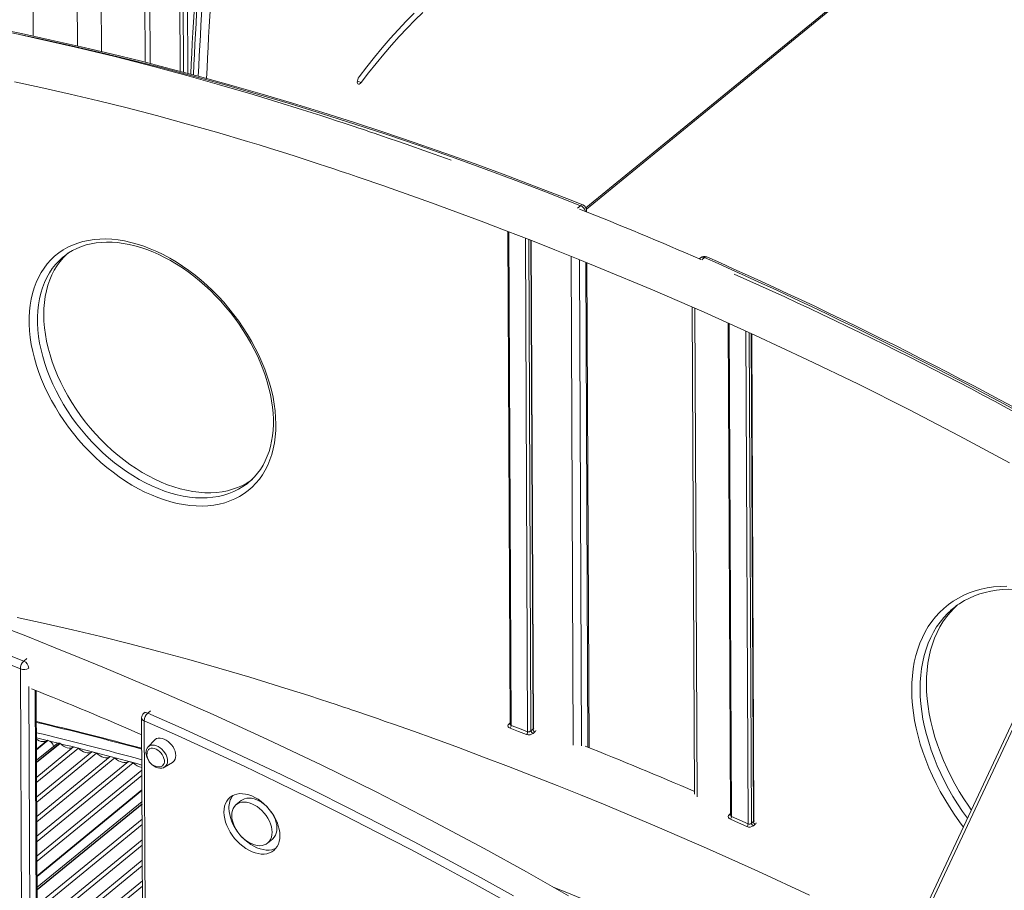
# Model space of a CAD drawing. Units: millimetres. Extents: x 1086 to 25539, y 1043 to 11322.
# Drawn here: x 2486 to 3306, y 2650 to 3376 of the extents above; entities that cross this region are included whole.
import ezdxf

# ---------------------------------------------------------------- set-up
doc = ezdxf.new("R2010")
doc.units = ezdxf.units.MM

msp = doc.modelspace()

# ---------------------------------------------------------------- linework, layer by layer
at = {"color": 7, "linetype": 'Continuous', "lineweight": 15}
for p, q in [((2620.84, 4418.53), (2625.81, 3331.12)), ((2614.39, 4411.07), (2619.32, 3332.85)), ((2617.09, 4414.14), (2622.03, 3332.13)), ((2585.26, 4381.24), (2590.02, 3340.43)), ((2496.82, 3362.14), (2494.52, 3866.51)), ((2531.31, 3851.12), (2533.59, 3354.02)), ((2553.61, 3349.34), (2551.35, 3842.74)), ((3670.8, 3554.16), (3226.81, 2606.61)), ((3673.64, 3553.98), (3229.65, 2606.44)), ((2957.97, 3218.03), (3296.31, 3494.76)), ((2958.12, 3215.67), (2958.12, 3216.83)), ((2892.41, 3199.41), (2894.29, 2788.85)), ((2913.83, 2785.2), (2911.97, 3191.82)), ((3053.11, 3177.45), (3052, 3176.54)), ((2960.16, 2769.16), (2958.32, 3173.34)), ((3046.17, 3136.26), (3048.03, 2730.37)), ((3076.15, 3122.96), (3078.02, 2713.16)), ((3097.57, 2708.25), (3095.72, 3114.17)), ((2675.85, 2989.8), (2676.16, 2990.05)), ((2486.1, 2834.84), (2488.2, 2376.1)), ((2501.28, 2402.29), (2499.39, 2816.63)), ((2590.22, 2798.86), (2589.01, 2797.87)), ((2587.18, 2793.97), (2589.28, 2335.26)), ((2591.36, 2332.89), (2589.26, 2791.61)), ((2894.28, 2788.86), (2894.28, 2788.83)), ((2499.61, 2768.06), (2508.59, 2775.4)), ((2509.11, 2775.28), (2508.59, 2775.4)), ((2597.78, 2775.46), (2592.55, 2769.8)), ((2516.39, 2772.47), (2499.65, 2758.78)), ((2499.66, 2756.79), (2519.22, 2772.79)), ((2499.72, 2744.7), (2530.42, 2769.82)), ((2499.74, 2740.35), (2534.45, 2768.75)), ((2519.22, 2772.79), (2518.92, 2772.87)), ((2534.45, 2768.75), (2530.42, 2769.82)), ((2499.79, 2728.26), (2545.66, 2765.77)), ((2499.81, 2723.9), (2549.69, 2764.7)), ((2499.87, 2711.81), (2560.89, 2761.73)), ((2499.89, 2707.46), (2564.93, 2760.66)), ((2499.94, 2695.37), (2576.13, 2757.69)), ((2549.69, 2764.7), (2545.66, 2765.77)), ((2564.93, 2760.66), (2560.89, 2761.73)), ((2580.17, 2756.61), (2576.13, 2757.69)), ((2499.96, 2691.02), (2580.17, 2756.61)), ((2500.02, 2678.92), (2587.38, 2750.38)), ((2606.15, 2752.86), (2606.32, 2752.96)), ((2606.32, 2752.96), (2612.91, 2756.96)), ((2500.04, 2674.57), (2587.4, 2746.02)), ((2500.09, 2662.48), (2587.45, 2733.93)), ((2670.1, 2725.04), (2666.02, 2721.7)), ((2587.5, 2724.36), (2500.14, 2652.91)), ((2500.14, 2650.74), (2587.51, 2722.19)), ((2500.2, 2638.15), (2587.56, 2709.6)), ((2500.22, 2633.62), (2587.59, 2705.07)), ((2500.28, 2621.03), (2587.64, 2692.48)), ((2692.21, 2689.68), (2696.3, 2693.02)), ((2500.3, 2616.49), (2587.66, 2687.95)), ((2500.36, 2603.91), (2587.72, 2675.36)), ((2500.38, 2599.37), (2587.74, 2670.83)), ((2500.44, 2586.79), (2587.8, 2658.24)), ((2500.46, 2582.25), (2587.82, 2653.7))]:
    msp.add_line(p, q, dxfattribs=at)
at = {"color": 8, "linetype": 'Continuous', "lineweight": 15}
for p, q in [((2589.38, 4385.19), (2594.17, 3339.37)), ((2957.55, 3219.13), (3297.21, 3496.93)), ((2766.97, 3324.72), (2770.06, 3323.43)), ((2950.39, 3218.75), (2953.02, 3220.89)), ((2893.24, 3199.08), (2895.12, 2787.72)), ((2908.92, 2782.43), (2907.04, 3193.74)), ((2909.83, 3192.65), (2911.7, 2783.32)), ((2913.46, 2784.75), (2911.59, 3191.97)), ((2946.95, 2771.17), (2945.09, 3178.69)), ((3056.35, 3177.6), (3053.99, 3175.67)), ((2952.08, 3175.88), (2953.94, 2770.71)), ((2959.21, 2769.54), (2957.37, 3173.73)), ((3048.25, 3135.36), (3050.11, 2728.34)), ((3076.98, 3122.59), (3078.86, 2711.86)), ((3092.66, 2705.66), (3090.78, 3116.39)), ((3093.58, 3115.13), (3095.45, 2706.33)), ((3097.2, 2707.76), (3095.34, 3114.34)), ((2491.55, 2843.46), (2488.92, 2841.31)), ((2493.08, 2835.53), (2493.15, 2835.58)), ((2493.08, 2835.36), (2493.08, 2835.53)), ((2495.12, 2388.84), (2493.15, 2820.25)), ((2498.44, 2817.01), (2500.34, 2399.72)), ((2592.25, 2798.01), (2594.55, 2799.9)), ((2508.35, 2775.22), (2499.57, 2777.34)), ((2499.61, 2767.51), (2509.11, 2775.28)), ((2517.52, 2772.96), (2510.6, 2774.67)), ((2499.66, 2757.11), (2518.92, 2772.87)), ((2500.09, 2661.91), (2587.46, 2733.36)), ((2500.14, 2651.07), (2587.51, 2722.52))]:
    msp.add_line(p, q, dxfattribs=at)
at = {"color": 7, "linetype": 'Continuous', "lineweight": 15, "flags": 128}
for points in [[(2814.34, 3381.4), (2807.64, 3374.55), (2800.98, 3367.44), (2794.36, 3360.08), (2787.79, 3352.46), (2781.28, 3344.61), (2774.82, 3336.52), (2768.44, 3328.22)], [(2770.06, 3323.43), (2776.31, 3331.56), (2782.63, 3339.47), (2789, 3347.15), (2795.43, 3354.6), (2801.91, 3361.81), (2808.42, 3368.77), (2814.97, 3375.47), (2821.55, 3381.91)], [(2954.97, 3221.45), (2941.56, 3226.76), (2916.1, 3236.65), (2890.66, 3246.28), (2865.22, 3255.64), (2839.8, 3264.75), (2814.39, 3273.59), (2789.01, 3282.17), (2763.65, 3290.48), (2738.31, 3298.53), (2713.01, 3306.32), (2687.73, 3313.83), (2662.48, 3321.08), (2637.28, 3328.06), (2612.1, 3334.77), (2586.97, 3341.22), (2561.89, 3347.39), (2536.85, 3353.29), (2511.85, 3358.92), (2486.91, 3364.27), (2462.02, 3369.36), (2437.19, 3374.17), (2412.42, 3378.7)], [(2845.14, 3258.72), (2826.42, 3265.44), (2807.68, 3272.04), (2800.55, 3274.52), (2793.55, 3276.94), (2787.18, 3279.12), (2781.75, 3280.97), (2777.24, 3282.5), (2773.66, 3283.7), (2771.14, 3284.55), (2768.12, 3285.56), (2764.43, 3286.79), (2760.09, 3288.23), (2755.09, 3289.89), (2749.53, 3291.71), (2743.34, 3293.73), (2736.52, 3295.94), (2729.41, 3298.22), (2704.43, 3306.08), (2680.13, 3313.48), (2652.1, 3321.71), (2624.94, 3329.37), (2598.22, 3336.59), (2564.8, 3345.16), (2531.95, 3353.07), (2498.73, 3360.59), (2485.51, 3363.46)], [(2481.29, 3324.05), (2503.03, 3319.38), (2527.47, 3313.89), (2551.24, 3308.28), (2575.22, 3302.32), (2599.59, 3295.97), (2624.36, 3289.22), (2649.56, 3282.06), (2675.39, 3274.4), (2685.01, 3271.48), (2694.71, 3268.49), (2704.51, 3265.42), (2714.4, 3262.29), (2724.37, 3259.09), (2734.26, 3255.88), (2741.22, 3253.59), (2747.36, 3251.55), (2752.68, 3249.78), (2757.17, 3248.27), (2760.84, 3247.04), (2763.72, 3246.07), (2766.92, 3244.98), (2770.98, 3243.59), (2775.9, 3241.91), (2781.66, 3239.92), (2788.25, 3237.63), (2795.12, 3235.23), (2811.68, 3229.37), (2828.74, 3223.23), (2849.14, 3215.74), (2870.18, 3207.88), (2891.06, 3199.93), (2911.49, 3192.01), (2931.46, 3184.14), (2950.98, 3176.33), (2970.05, 3168.57), (3013, 3150.63), (3055.95, 3132.03), (3098.87, 3112.75), (3141.77, 3092.77), (3184.63, 3072.06), (3226.66, 3050.98), (3268.63, 3029.17), (3310.5, 3006.58)], [(2768.44, 3328.22), (2767.8, 3327.2), (2767.3, 3326.05), (2767, 3324.88), (2766.92, 3323.8), (2767.06, 3322.92), (2767.42, 3322.32), (2767.95, 3322.07), (2768.62, 3322.18), (2769.34, 3322.65), (2770.06, 3323.43)], [(2699.06, 3038.83), (2698.94, 3033.47), (2698.54, 3028.25), (2697.85, 3023.18), (2696.87, 3018.27), (2695.62, 3013.53), (2694.09, 3008.99), (2692.29, 3004.65), (2690.21, 3000.53), (2687.88, 2996.63), (2685.29, 2992.97), (2682.45, 2989.56), (2679.38, 2986.4), (2676.07, 2983.52), (2672.54, 2980.9), (2668.79, 2978.57), (2664.84, 2976.52), (2660.71, 2974.77), (2656.39, 2973.32), (2651.9, 2972.17), (2647.26, 2971.32), (2642.48, 2970.78), (2637.57, 2970.56), (2632.54, 2970.64), (2627.41, 2971.03), (2622.2, 2971.73), (2616.91, 2972.74), (2611.56, 2974.05), (2606.17, 2975.67), (2600.76, 2977.57), (2595.33, 2979.77), (2589.9, 2982.26), (2584.49, 2985.02), (2579.12, 2988.05), (2573.79, 2991.34), (2568.52, 2994.89), (2563.34, 2998.67), (2558.24, 3002.69), (2553.25, 3006.93), (2548.38, 3011.38), (2543.64, 3016.03), (2539.05, 3020.86), (2534.61, 3025.85), (2530.35, 3031.01), (2526.28, 3036.3), (2522.4, 3041.73), (2518.72, 3047.26), (2515.26, 3052.89), (2512.02, 3058.61), (2509.02, 3064.38), (2506.27, 3070.21), (2503.76, 3076.06), (2501.51, 3081.94), (2499.53, 3087.81), (2497.81, 3093.67), (2496.37, 3099.49), (2495.21, 3105.27), (2494.33, 3110.98), (2493.73, 3116.61), (2493.42, 3122.14), (2493.4, 3127.56), (2493.66, 3132.85), (2494.21, 3138), (2495.04, 3142.99), (2496.15, 3147.81), (2497.54, 3152.45), (2499.21, 3156.9), (2501.15, 3161.13), (2503.35, 3165.14), (2505.82, 3168.92), (2508.53, 3172.46), (2511.49, 3175.74), (2514.68, 3178.76), (2518.11, 3181.52), (2521.74, 3183.99), (2525.59, 3186.18), (2529.64, 3188.08), (2533.87, 3189.68), (2538.27, 3190.99), (2542.83, 3191.99), (2547.55, 3192.68), (2552.4, 3193.06), (2557.37, 3193.13), (2562.45, 3192.89), (2567.62, 3192.35), (2572.87, 3191.49), (2578.19, 3190.33), (2583.56, 3188.87), (2588.97, 3187.11), (2594.39, 3185.05), (2599.82, 3182.71), (2605.24, 3180.09), (2610.63, 3177.19), (2615.99, 3174.03), (2621.29, 3170.61), (2626.51, 3166.94), (2631.66, 3163.03), (2636.71, 3158.9), (2641.64, 3154.56), (2646.44, 3150.01), (2651.11, 3145.27), (2655.62, 3140.36), (2659.97, 3135.28), (2664.14, 3130.05), (2668.12, 3124.69), (2671.9, 3119.21), (2675.47, 3113.62), (2678.82, 3107.95), (2681.94, 3102.2), (2684.82, 3096.4), (2687.45, 3090.56), (2689.83, 3084.69), (2691.95, 3078.81), (2693.8, 3072.95), (2695.37, 3067.1), (2696.68, 3061.3), (2697.7, 3055.56), (2698.44, 3049.89), (2698.89, 3044.31), (2699.06, 3038.83)], [(2522.08, 3178.35), (2523.02, 3179.14), (2526.24, 3181.45), (2529.65, 3183.51), (2533.25, 3185.31), (2537.01, 3186.85), (2540.93, 3188.13), (2545, 3189.13), (2549.21, 3189.87), (2553.54, 3190.33), (2557.99, 3190.52), (2562.54, 3190.45), (2567.18, 3190.1), (2571.91, 3189.48), (2576.71, 3188.6), (2581.58, 3187.44), (2586.48, 3186.03), (2591.43, 3184.35), (2596.4, 3182.41), (2601.38, 3180.22), (2606.35, 3177.78), (2611.31, 3175.1), (2616.24, 3172.18), (2621.12, 3169.04), (2625.96, 3165.67), (2630.72, 3162.09), (2635.4, 3158.31), (2639.99, 3154.34), (2644.47, 3150.18), (2648.83, 3145.85), (2653.07, 3141.35), (2657.16, 3136.71), (2661.11, 3131.93), (2664.89, 3127.03), (2668.5, 3122.01), (2671.92, 3116.9), (2675.16, 3111.7), (2678.2, 3106.43), (2681.03, 3101.1), (2683.65, 3095.73), (2686.05, 3090.34), (2688.22, 3084.93), (2690.16, 3079.51), (2691.86, 3074.12), (2693.33, 3068.75), (2694.55, 3063.43), (2695.52, 3058.16), (2696.25, 3052.97), (2696.73, 3047.86), (2696.96, 3042.85), (2696.98, 3041.19)], [(2525.62, 3181.22), (2525.15, 3180.79), (2522.09, 3177.76), (2519.28, 3174.47), (2516.71, 3170.94), (2514.39, 3167.16), (2512.34, 3163.16), (2510.55, 3158.95), (2509.03, 3154.53), (2507.78, 3149.92), (2506.81, 3145.13), (2506.13, 3140.18), (2505.72, 3135.08), (2505.61, 3129.85)], [(2505.61, 3129.85), (2505.77, 3124.5), (2506.22, 3119.04), (2506.96, 3113.5), (2507.97, 3107.88), (2509.27, 3102.21), (2510.83, 3096.5), (2512.67, 3090.77), (2514.77, 3085.03), (2517.13, 3079.3), (2519.74, 3073.59), (2522.6, 3067.93), (2525.69, 3062.33), (2529.01, 3056.81), (2532.54, 3051.37), (2536.28, 3046.04), (2540.22, 3040.84), (2544.35, 3035.77), (2548.65, 3030.86), (2553.1, 3026.11), (2557.71, 3021.54), (2562.45, 3017.17), (2567.31, 3013), (2572.28, 3009.04), (2577.34, 3005.32), (2582.48, 3001.84), (2587.68, 2998.61), (2592.93, 2995.63), (2598.21, 2992.93), (2603.51, 2990.5), (2608.82, 2988.35), (2614.11, 2986.49), (2619.37, 2984.93), (2624.59, 2983.66), (2629.75, 2982.7), (2634.84, 2982.04), (2639.84, 2981.69), (2644.74, 2981.65), (2649.52, 2981.91), (2654.17, 2982.48), (2658.68, 2983.36), (2663.03, 2984.54), (2667.21, 2986.02), (2671.22, 2987.8), (2675.02, 2989.87), (2678.63, 2992.22), (2679.45, 2992.82)], [(2696.98, 3041.19), (2696.96, 3038.64), (2696.73, 3033.85), (2696.25, 3029.19), (2695.53, 3024.67), (2694.57, 3020.31), (2693.36, 3016.11), (2691.92, 3012.09), (2690.25, 3008.24), (2688.34, 3004.59), (2686.21, 3001.14), (2683.85, 2997.9), (2681.27, 2994.87), (2678.48, 2992.07), (2675.86, 2989.83)], [(3268.31, 2888.75), (3269.26, 2889.42), (3273.13, 2891.79), (3277.18, 2893.89), (3281.41, 2895.73), (3285.79, 2897.31), (3290.33, 2898.62), (3295.02, 2899.66), (3299.83, 2900.43), (3304.77, 2900.93), (3309.83, 2901.15), (3314.99, 2901.11), (3320.25, 2900.79), (3325.59, 2900.2), (3331.01, 2899.33), (3336.49, 2898.2), (3342.03, 2896.81), (3347.61, 2895.14), (3353.23, 2893.22), (3358.86, 2891.04), (3359.88, 2890.6)], [(3266.58, 2887.57), (3264.42, 2885.52), (3261.07, 2881.96), (3257.96, 2878.14), (3255.1, 2874.07), (3252.49, 2869.77), (3250.15, 2865.24), (3248.07, 2860.49), (3246.27, 2855.54), (3244.74, 2850.38), (3243.48, 2845.05), (3242.51, 2839.54), (3241.82, 2833.88), (3241.42, 2828.07), (3241.31, 2822.12)], [(2483.33, 2877.54), (2505.07, 2872.87), (2529.52, 2867.37), (2553.28, 2861.76), (2577.26, 2855.81), (2601.63, 2849.46), (2626.4, 2842.71), (2651.6, 2835.54), (2677.43, 2827.89), (2687.05, 2824.97), (2696.76, 2821.97), (2706.55, 2818.91), (2716.44, 2815.78), (2726.41, 2812.58), (2736.3, 2809.36), (2743.26, 2807.08), (2749.4, 2805.04), (2754.72, 2803.27), (2759.21, 2801.76), (2762.88, 2800.53), (2765.76, 2799.55), (2768.97, 2798.46), (2773.03, 2797.08), (2777.94, 2795.39), (2783.7, 2793.41), (2790.29, 2791.12), (2797.17, 2788.72), (2813.73, 2782.85), (2830.78, 2776.71), (2851.19, 2769.23), (2872.22, 2761.37), (2893.1, 2753.41), (2913.53, 2745.5), (2933.5, 2737.63), (2953.02, 2729.81), (2972.09, 2722.05), (3015.04, 2704.11), (3057.99, 2685.52), (3100.91, 2666.24), (3143.81, 2646.26)], [(2942.95, 2645.72), (2907.84, 2665.7), (2872.64, 2685.15), (2827.64, 2709.16), (2782.53, 2732.31), (2737.34, 2754.62), (2692.1, 2776.09), (2646.82, 2796.77), (2601.52, 2816.67), (2556.21, 2835.81), (2535.12, 2844.47), (2513.83, 2853.05), (2491.95, 2861.72), (2469.46, 2870.45)], [(2459.21, 2845.41), (2486.1, 2834.84)], [(3241.31, 2822.12), (3241.48, 2816.06), (3241.93, 2809.89), (3242.68, 2803.62), (3243.7, 2797.28), (3245.01, 2790.88), (3246.59, 2784.42), (3248.45, 2777.94), (3250.58, 2771.43), (3252.97, 2764.92), (3255.63, 2758.41), (3258.54, 2751.93), (3261.69, 2745.5), (3265.09, 2739.11), (3268.72, 2732.79), (3272.57, 2726.56), (3276.64, 2720.42), (3278.73, 2717.42)], [(2589.26, 2791.61), (2617.02, 2779.26), (2644.78, 2766.61), (2672.52, 2753.65), (2700.25, 2740.41), (2727.96, 2726.86), (2755.64, 2713.02), (2783.3, 2698.89), (2810.94, 2684.47), (2838.54, 2669.76), (2866.1, 2654.76), (2893.63, 2639.47)], [(2894.3, 2785.4), (2893.36, 2785.94), (2892.76, 2786.67), (2892.55, 2787.5), (2892.77, 2788.33), (2893.18, 2788.84)], [(2908.09, 2780.12), (2901.2, 2782.76), (2894.3, 2785.4)], [(2895.12, 2787.72), (2902.03, 2785.08), (2908.92, 2782.43)], [(2911.7, 2783.32), (2912.58, 2784.08), (2913.46, 2784.75)], [(2915.06, 2782.37), (2914.26, 2781.75), (2913.46, 2781.06)], [(2914.04, 2784.56), (2914.04, 2784.56), (2913.93, 2784.75), (2913.83, 2785.18), (2913.84, 2785.19)], [(2508.59, 2775.4), (2507.52, 2774.74), (2506.28, 2774.35), (2504.9, 2774.26), (2503.42, 2774.46), (2501.89, 2774.94), (2500.36, 2775.69), (2499.57, 2776.19)], [(2597.78, 2775.46), (2598.41, 2776.04), (2599.61, 2776.74), (2600.99, 2777.13), (2602.53, 2777.2), (2604.17, 2776.95), (2605.86, 2776.39), (2607.55, 2775.54), (2609.19, 2774.41), (2610.74, 2773.05), (2612.13, 2771.5), (2613.34, 2769.8), (2614.32, 2768), (2615.04, 2766.17), (2615.49, 2764.35), (2615.65, 2762.59), (2615.51, 2760.97), (2615.07, 2759.51), (2614.36, 2758.28), (2613.39, 2757.3), (2612.91, 2756.96)], [(2530.42, 2769.82), (2529.32, 2769.21), (2528.04, 2768.89), (2526.64, 2768.86), (2525.14, 2769.12), (2523.61, 2769.66), (2522.08, 2770.47), (2520.6, 2771.53), (2519.22, 2772.79)], [(2545.66, 2765.77), (2544.55, 2765.17), (2543.28, 2764.85), (2541.87, 2764.82), (2540.38, 2765.08), (2538.84, 2765.62), (2537.31, 2766.43), (2535.83, 2767.48), (2534.45, 2768.75)], [(2591.69, 2764.8), (2591.78, 2765.37), (2592.22, 2766.59), (2592.92, 2767.57), (2593.87, 2768.28), (2595.03, 2768.69), (2596.35, 2768.79), (2597.77, 2768.56), (2599.23, 2768.02), (2600.68, 2767.19), (2602.06, 2766.11), (2603.31, 2764.81), (2604.38, 2763.36), (2605.23, 2761.8), (2605.81, 2760.21), (2606.11, 2758.65), (2606.12, 2757.19), (2605.83, 2755.88), (2605.26, 2754.77), (2604.43, 2753.92), (2603.37, 2753.36), (2602.12, 2753.1), (2601.25, 2753.11)], [(2560.89, 2761.73), (2559.79, 2761.13), (2558.52, 2760.8), (2557.11, 2760.77), (2555.62, 2761.03), (2554.08, 2761.58), (2552.55, 2762.39), (2551.07, 2763.44), (2549.69, 2764.7)], [(2576.13, 2757.69), (2575.03, 2757.08), (2573.75, 2756.76), (2572.35, 2756.73), (2570.85, 2756.99), (2569.32, 2757.53), (2567.79, 2758.34), (2566.31, 2759.4), (2564.93, 2760.66)], [(2590.81, 2764.92), (2590.86, 2764.01), (2591.15, 2762.35), (2591.71, 2760.68), (2592.51, 2759.04), (2593.52, 2757.49), (2594.72, 2756.06), (2596.08, 2754.8), (2597.55, 2753.73), (2599.12, 2752.9), (2600.73, 2752.33), (2602.35, 2752.06), (2603.92, 2752.11), (2605.36, 2752.48), (2606.09, 2752.87)], [(2655.82, 2715.43), (2655.96, 2717.97), (2656.38, 2720.36), (2657.1, 2722.56), (2658.08, 2724.55), (2659.34, 2726.31), (2660.84, 2727.8), (2662.57, 2729.02), (2664.51, 2729.94), (2666.63, 2730.56), (2668.91, 2730.86), (2671.32, 2730.85), (2673.83, 2730.52), (2676.4, 2729.88), (2679.01, 2728.94), (2681.62, 2727.7), (2684.19, 2726.19), (2686.71, 2724.41), (2689.12, 2722.41), (2691.42, 2720.19), (2693.55, 2717.79), (2695.51, 2715.24), (2697.26, 2712.57), (2698.78, 2709.81), (2700.05, 2707), (2701.06, 2704.17), (2701.8, 2701.36), (2702.25, 2698.61), (2702.4, 2695.95), (2702.27, 2693.41), (2701.84, 2691.02), (2701.13, 2688.82), (2700.14, 2686.83), (2698.89, 2685.07), (2697.39, 2683.58), (2695.66, 2682.36), (2693.72, 2681.44), (2691.6, 2680.82), (2689.32, 2680.52), (2686.91, 2680.53), (2684.4, 2680.86), (2681.83, 2681.5), (2679.22, 2682.44), (2676.61, 2683.68), (2674.04, 2685.19), (2671.52, 2686.97), (2669.1, 2688.97), (2666.81, 2691.19), (2664.68, 2693.59), (2662.72, 2696.14), (2660.97, 2698.81), (2659.45, 2701.57), (2658.18, 2704.38), (2657.17, 2707.21), (2656.43, 2710.01), (2655.98, 2712.77), (2655.82, 2715.43)], [(2670.1, 2725.04), (2671.27, 2725.85), (2672.92, 2726.61), (2674.74, 2727.06), (2676.7, 2727.21), (2678.78, 2727.04), (2680.93, 2726.57), (2683.12, 2725.79), (2685.32, 2724.73), (2687.47, 2723.41), (2689.56, 2721.83), (2691.53, 2720.04), (2692.13, 2719.43)], [(2662.32, 2712.71), (2662.45, 2714.84), (2662.87, 2716.81), (2663.57, 2718.59), (2664.53, 2720.15), (2665.74, 2721.47), (2667.18, 2722.51), (2668.83, 2723.27), (2670.65, 2723.72), (2672.62, 2723.87), (2674.69, 2723.7), (2676.85, 2723.23), (2679.04, 2722.45), (2681.23, 2721.39), (2683.39, 2720.06), (2685.47, 2718.49), (2687.45, 2716.69), (2689.28, 2714.71), (2690.94, 2712.58), (2692.39, 2710.32), (2693.62, 2707.99), (2694.6, 2705.61), (2695.32, 2703.24), (2695.76, 2700.91), (2695.91, 2698.66), (2695.78, 2696.54), (2695.36, 2694.57), (2694.66, 2692.78), (2693.7, 2691.22), (2692.49, 2689.91), (2691.04, 2688.87), (2689.4, 2688.11), (2687.58, 2687.66), (2685.61, 2687.51), (2683.54, 2687.68), (2681.38, 2688.15), (2679.19, 2688.93), (2677, 2689.99), (2674.84, 2691.32), (2672.76, 2692.89), (2670.78, 2694.68), (2668.95, 2696.67), (2667.29, 2698.8), (2665.84, 2701.06), (2664.61, 2703.39), (2663.63, 2705.76), (2662.91, 2708.14), (2662.47, 2710.47), (2662.32, 2712.71)], [(2695.16, 2715.72), (2696.48, 2713.66), (2697.71, 2711.33), (2698.69, 2708.96), (2699.4, 2706.58), (2699.84, 2704.25), (2700, 2702.01), (2699.86, 2699.88), (2699.44, 2697.91), (2698.75, 2696.13), (2697.78, 2694.57), (2696.57, 2693.25), (2696.3, 2693.02)], [(3077.93, 2709.58), (3076.99, 2710.19), (3076.39, 2710.98), (3076.18, 2711.87), (3076.41, 2712.74), (3076.81, 2713.23)], [(3091.73, 2703.39), (3084.82, 2706.5), (3077.93, 2709.58)], [(3078.86, 2711.86), (3085.75, 2708.77), (3092.66, 2705.66)], [(3095.45, 2706.33), (3096.32, 2707.09), (3097.2, 2707.76)], [(3098.69, 2705.43), (3097.9, 2704.81), (3097.1, 2704.12)], [(3097.71, 2707.76), (3097.72, 2707.75), (3097.63, 2707.91), (3097.58, 2708.25)], [(2699.14, 2685.37), (2697.81, 2684.78), (2695.68, 2684.17), (2693.4, 2683.86), (2690.99, 2683.87), (2688.49, 2684.2), (2685.91, 2684.84), (2683.31, 2685.79), (2680.7, 2687.02), (2678.12, 2688.54), (2675.61, 2690.31), (2673.19, 2692.31), (2670.9, 2694.53), (2670.19, 2695.29)]]:
    msp.add_lwpolyline(points, dxfattribs=at)
at = {"color": 8, "linetype": 'Continuous', "lineweight": 15, "flags": 128}
for points in [[(2953.02, 3220.89), (2926.09, 3231.49), (2899.17, 3241.79), (2872.26, 3251.8), (2845.37, 3261.52), (2818.5, 3270.95), (2791.65, 3280.08), (2764.82, 3288.91), (2738.03, 3297.45), (2711.26, 3305.69), (2684.53, 3313.64), (2657.84, 3321.28), (2631.18, 3328.62), (2604.58, 3335.66), (2578.01, 3342.4), (2551.5, 3348.84), (2525.04, 3354.98), (2498.63, 3360.8), (2472.29, 3366.33), (2469.05, 3366.99)], [(2522.06, 3178.37), (2521.5, 3177.91), (2518.34, 3175.01), (2515.4, 3171.85), (2512.71, 3168.44), (2510.27, 3164.78), (2508.08, 3160.89), (2506.15, 3156.78), (2504.5, 3152.46), (2503.11, 3147.95), (2502.01, 3143.25), (2501.18, 3138.38), (2500.64, 3133.35), (2500.38, 3128.18), (2500.4, 3122.89), (2500.71, 3117.48), (2501.3, 3111.98), (2502.18, 3106.4), (2503.33, 3100.76), (2504.76, 3095.06), (2506.46, 3089.34), (2508.43, 3083.6), (2510.66, 3077.86), (2513.15, 3072.14), (2515.89, 3066.46), (2518.86, 3060.83), (2522.07, 3055.26), (2525.49, 3049.78), (2529.13, 3044.4), (2532.98, 3039.13), (2537.01, 3033.99), (2541.22, 3029), (2545.6, 3024.17), (2550.13, 3019.51), (2554.81, 3015.03), (2559.61, 3010.76), (2564.53, 3006.7), (2569.54, 3002.86), (2574.65, 2999.25), (2579.82, 2995.89), (2585.05, 2992.79), (2590.31, 2989.95), (2595.61, 2987.38), (2600.91, 2985.09), (2606.21, 2983.09), (2611.49, 2981.37), (2616.73, 2979.96), (2621.93, 2978.84), (2627.05, 2978.03), (2632.1, 2977.53), (2637.05, 2977.33), (2641.89, 2977.44), (2646.61, 2977.86), (2651.19, 2978.59), (2655.62, 2979.62), (2659.89, 2980.95), (2663.98, 2982.58), (2667.89, 2984.5), (2671.6, 2986.71), (2675.1, 2989.2), (2675.85, 2989.8)], [(3272.04, 2703.14), (3268.81, 2707.51), (3264.52, 2713.67), (3260.43, 2719.94), (3256.56, 2726.29), (3252.92, 2732.73), (3249.51, 2739.24), (3246.35, 2745.79), (3243.43, 2752.38), (3240.77, 2759), (3238.37, 2765.62), (3236.23, 2772.23), (3234.37, 2778.83), (3232.78, 2785.38), (3231.47, 2791.89), (3230.45, 2798.33), (3229.7, 2804.7), (3229.25, 2810.97), (3229.07, 2817.14), (3229.19, 2823.18), (3229.59, 2829.09), (3230.28, 2834.86), (3231.25, 2840.47), (3232.51, 2845.9), (3234.04, 2851.15), (3235.85, 2856.21), (3237.93, 2861.06), (3240.28, 2865.7), (3242.89, 2870.11), (3245.76, 2874.28), (3248.88, 2878.2), (3252.24, 2881.88), (3255.83, 2885.29), (3259.66, 2888.43), (3263.7, 2891.29), (3267.96, 2893.87), (3272.42, 2896.16), (3277.07, 2898.16), (3281.9, 2899.86), (3286.9, 2901.26), (3292.06, 2902.35), (3297.37, 2903.14), (3302.81, 2903.61), (3308.38, 2903.78)], [(3259.68, 2881.72), (3259.16, 2881.22), (3255.81, 2877.66), (3252.7, 2873.84), (3249.84, 2869.78), (3247.24, 2865.47), (3244.9, 2860.94), (3242.82, 2856.19), (3241.01, 2851.24), (3239.48, 2846.09), (3238.23, 2840.75), (3237.26, 2835.25), (3236.57, 2829.58), (3236.17, 2823.77), (3236.05, 2817.82), (3236.22, 2811.76), (3236.68, 2805.59), (3237.42, 2799.33), (3238.45, 2792.98), (3239.75, 2786.58), (3241.34, 2780.13), (3243.2, 2773.64), (3245.33, 2767.13), (3247.72, 2760.62), (3250.37, 2754.12), (3253.28, 2747.64), (3256.44, 2741.2), (3259.83, 2734.81), (3263.46, 2728.5), (3267.32, 2722.26), (3271.38, 2716.12), (3275.44, 2710.39)], [(2488.92, 2841.31), (2461.99, 2851.9)], [(2897.11, 2645.63), (2869.54, 2660.94), (2841.93, 2675.96), (2814.28, 2690.7), (2786.6, 2705.14), (2758.9, 2719.3), (2731.17, 2733.16), (2703.41, 2746.73), (2675.64, 2760), (2647.85, 2772.97), (2620.05, 2785.64), (2592.25, 2798.01)], [(2893.18, 2788.84), (2893.98, 2789.53), (2894.28, 2789.76)], [(2913.46, 2784.75), (2913.68, 2784.92), (2913.83, 2785.16), (2913.82, 2785.19)], [(2915.06, 2782.37), (2915.46, 2782.74), (2915.7, 2783.33), (2915.67, 2783.42)], [(2608.81, 2758.08), (2608.66, 2759.73), (2608.23, 2761.43), (2607.54, 2763.15), (2606.6, 2764.83), (2605.44, 2766.41), (2604.11, 2767.83), (2602.65, 2769.07), (2601.09, 2770.07), (2599.5, 2770.81), (2597.93, 2771.25), (2596.42, 2771.4), (2595.02, 2771.23), (2593.78, 2770.76), (2592.74, 2770), (2592.57, 2769.83)], [(3076.81, 2713.23), (3077.61, 2713.92), (3078.02, 2714.23)], [(3097.56, 2708.25), (3097.57, 2708.21), (3097.43, 2707.95), (3097.2, 2707.76)], [(3098.69, 2705.43), (3099.11, 2705.83), (3099.33, 2706.44), (3099.3, 2706.52)]]:
    msp.add_lwpolyline(points, dxfattribs=at)
at = {"color": 7, "linetype": 'Continuous', "lineweight": 15}
for centre, radius, start, end in [((5113.25, 3227.47), 2487.18, 174.43215, 177.62622), ((1861.47, 452.92), 2972.46, 66.3647, 68.47145), ((2953.12, 3216.81), 5, 0.262, 68.26423), ((3056.28, 3173.58), 5, 66.27917, 129.27952), ((1633.43, -54.3), 3532.56, 59.79706, 66.21228), ((1793.05, 250.02), 3185.75, 59.51893, 66.14956), ((3306.47, 2833.44), 67.24, 124.39739, 134.10004), ((2495.01, 2834.81), 8.91, 133.102, 179.80198), ((2486.28, 2835.02), 6.82, 4.23971, 67.19693), ((2488.95, 2841.67), 7.41, 247.38724, 303.89511), ((1350.59, -61.72), 3099.14, 66.4824, 68.32096), ((1922.95, 330.38), 2527.16, 74.75893, 76.81229), ((2592.18, 2794), 5, 129.27952, 180.262), ((2598.59, 2791.15), 9.34, 132.78005, 177.2053), ((2891.47, 2787.71), 3.65, 320.81468, 0.26591), ((2905.25, 2782.43), 3.66, 320.73913, 359.99132), ((2909.55, 2785.28), 2.91, 257.49122, 317.76871), ((2914.53, 2783.71), 2.85, 187.90272, 248.03419), ((2916.07, 2784.79), 2.62, 180.74908, 247.25956), ((2507.16, 2768.69), 6.87, 14.15319, 73.46472), ((2909.93, 2785.37), 5.57, 250.66887, 309.36797), ((2518.03, 2770.24), 2.78, 71.33206, 126.2755), ((2597.64, 2765.21), 6.84, 137.59893, 182.41564), ((1875.89, 34.46), 2941.81, 66.51949, 68.44214), ((2602.1, 2763.56), 10.49, 173.21727, 265.34178), ((2589.37, 2764.99), 12.45, 222.29282, 260.73299), ((2676.38, 2719.48), 16.48, 143.22356, 182.4523), ((2695.23, 2720.5), 35.37, 182.79939, 217.43601), ((3074.95, 2712.11), 3.91, 319.67821, 356.24887), ((3088.73, 2705.94), 3.94, 319.58205, 355.91376), ((3093.8, 2708.23), 5.27, 246.82941, 308.80288), ((3093.53, 2708.14), 2.64, 250.59942, 316.55361), ((3098.27, 2706.73), 2.86, 187.93302, 245.65512), ((3099.82, 2707.8), 2.63, 180.8269, 244.52632), ((1610.25, -608.5), 3518.45, 61.55878, 67.96709)]:
    msp.add_arc(centre, radius, start, end, dxfattribs=at)
at = {"color": 8, "linetype": 'Continuous', "lineweight": 15}
for centre, radius, start, end in [((5121.75, 3224.59), 2493.63, 174.43164, 177.58026), ((5143.6, 3221.64), 2511.45, 174.44268, 177.55622), ((5124.79, 3223.69), 2485.63, 174.43107, 177.62045), ((2954.46, 3219.54), 1.98, 75.2125, 136.83505), ((2950.23, 3214.44), 7.03, 13.77424, 66.62631), ((2956.24, 3216.84), 1.88, 326.71143, 359.69671), ((3054.84, 3174.96), 3.03, 60.29694, 124.82471), ((3057.78, 3176.29), 1.94, 74.68292, 137.57522), ((1626.46, -65.22), 3544.07, 59.78633, 66.20538), ((2590.06, 2794.41), 2.92, 188.65942, 254.04619), ((2590.74, 2795.38), 3.03, 60.29694, 124.82471), ((1865.08, 106.27), 2757.99, 74.81931, 76.70102), ((2893.71, 2789.89), 1.18, 243.2643, 298.7642), ((2895.45, 2788.83), 1.15, 178.69481, 253.2354), ((1853.12, 84.79), 2773.26, 74.64801, 76.52085), ((1849.84, 73.66), 2780.65, 74.61934, 76.06377), ((2603.14, 2757.67), 5.69, 304.0289, 4.14726), ((3077.43, 2714.29), 1.23, 239.71961, 298.45204), ((3079.43, 2713.12), 1.39, 178.61728, 245.72158)]:
    msp.add_arc(centre, radius, start, end, dxfattribs=at)

doc.saveas('drawing.dxf')
